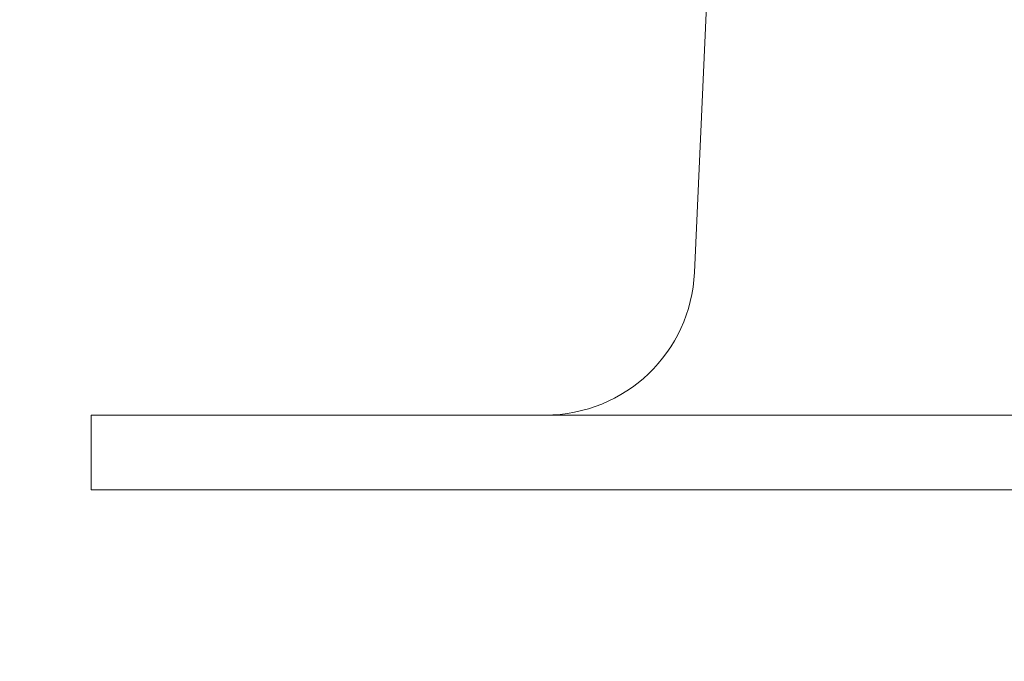
# Model space of a CAD drawing. Extents: x -60 to 78, y -10 to 74.
# Drawn here: x 50 to 51, y 32 to 32 of the extents above; entities that cross this region are included whole.
import ezdxf

# ---------------------------------------------------------------- set-up
doc = ezdxf.new("R2010")
doc.units = 0
doc.header["$MEASUREMENT"] = 0
doc.layers.get('0').update_dxf_attribs({"linetype": 'CONTINUOUS', "lineweight": 15})
doc.layers.get('DEFPOINTS').update_dxf_attribs({"linetype": 'CONTINUOUS'})
doc.layers.add('TEXT', color=7, linetype='CONTINUOUS', lineweight=15)
doc.styles.add('ROMAND', font='romand.shx', dxfattribs={"oblique": 15})
doc.dimstyles.new('ROMAND', dxfattribs={"dimscale": 6, "dimtxt": 0.125, "dimasz": 0.125, "dimexe": 0.0625, "dimexo": 0.0625, "dimgap": 0.09, "dimtad": 0, "dimtih": 1, "dimtoh": 1, "dimdec": 3, "dimzin": 0, "dimdsep": 46, "dimlunit": 4, "dimtxsty": 'ROMAND', "dimcen": 0, "dimadec": 0, "dimazin": 0, "dimtfac": 1, "dimtdec": 3, "dimtofl": 0, "dimtmove": 0, "dimatfit": 3, "dimfxl": 0, "dimtolj": 1, "dimtzin": 0, "dimarcsym": 0})

# ---------------------------------------------------------------- blocks, each defined once
blk = doc.blocks.new('*D10')
at = {"layer": 'DEFPOINTS', "color": 0}
for p in [(52.12508, 38.22123), (52.37508, 38.22123)]:
    blk.add_point(p, dxfattribs=at)
at = {"layer": 'TEXT', "color": 0, "lineweight": -2}
blk.add_line((50.25008, 38.22123), (51.18758, 38.22123), dxfattribs=at)
at = {"layer": 'TEXT', "color": 0}
blk.add_solid([(51.18758, 38.37748), (51.18758, 38.06498), (52.12508, 38.22123)], dxfattribs=at)
at = {"layer": 'TEXT', "color": 0, "insert": (38.24733, 38.22123), "char_height": 0.9375, "attachment_point": 5, "style": 'ROMAND'}
blk.add_mtext('\\A1;MOGUL OR MEDIUM 4KV\\PBASED LAMP SOCKET MOUNTED\\PTO BALLAST CANISTER', dxfattribs=at)
blk = doc.blocks.new('*D5')
at = {"layer": 'DEFPOINTS', "color": 0}
for p in [(49.82875, 32.33484), (51.34634, 32.33515)]:
    blk.add_point(p, dxfattribs=at)
at = {"layer": 'TEXT', "color": 0, "lineweight": -2}
blk.add_line((47.95375, 32.33447), (48.89125, 32.33465), dxfattribs=at)
at = {"layer": 'TEXT', "color": 0}
blk.add_solid([(48.89122, 32.4909), (48.89128, 32.1784), (49.82875, 32.33484)], dxfattribs=at)
at = {"layer": 'TEXT', "color": 0, "insert": (38.02732, 32.33447), "char_height": 0.9375, "attachment_point": 5, "style": 'ROMAND'}
blk.add_mtext('\\A1;#10-24x \\A1;{\\H0.7x;\\S3/4;}" S.S.\\PHEX WASHER HEAD\\PTHREAD-CUTTING SCREWS\\P(3 @ 120%%D)', dxfattribs=at)

msp = doc.modelspace()

# ---------------------------------------------------------------- linework, layer by layer
for p, q in [((50.31928, 31.93436), (50.56265, 37.31775)), ((49.81394, 31.75248), (49.81394, 31.81498)), ((56.31394, 31.81498), (49.81394, 31.81498)), ((56.31394, 31.75248), (49.81394, 31.75248))]:
    msp.add_line(p, q)
msp.add_arc((50.1944, 31.93998), 0.125, 270, 357.42601)

# ---------------------------------------------------------------- dimensions: what is measured, and where the dimension line sits
at = {"layer": 'TEXT'}
for p1, p2, text, picture, middle in [((52.37508, 38.22123), (52.12508, 38.22123), 'MOGUL OR MEDIUM 4KV\\PBASED LAMP SOCKET MOUNTED\\PTO BALLAST CANISTER', '*D10', (38.24733, 38.22123)), ((51.34634, 32.33515), (49.82875, 32.33484), '#10-24x \\A1;{\\H0.7x;\\S3/4;}" S.S.\\PHEX WASHER HEAD\\PTHREAD-CUTTING SCREWS\\P(3 @ 120%%D)', '*D5', (38.02732, 32.33447))]:
    dim = msp.add_diameter_dim_2p(p1=p1, p2=p2, text=text, dimstyle='ROMAND', override={"dimscale": 7.5}, dxfattribs=at)
    dim.commit()
    dim.dimension.update_dxf_attribs({"geometry": picture, "text_midpoint": middle})

doc.saveas('drawing.dxf')
